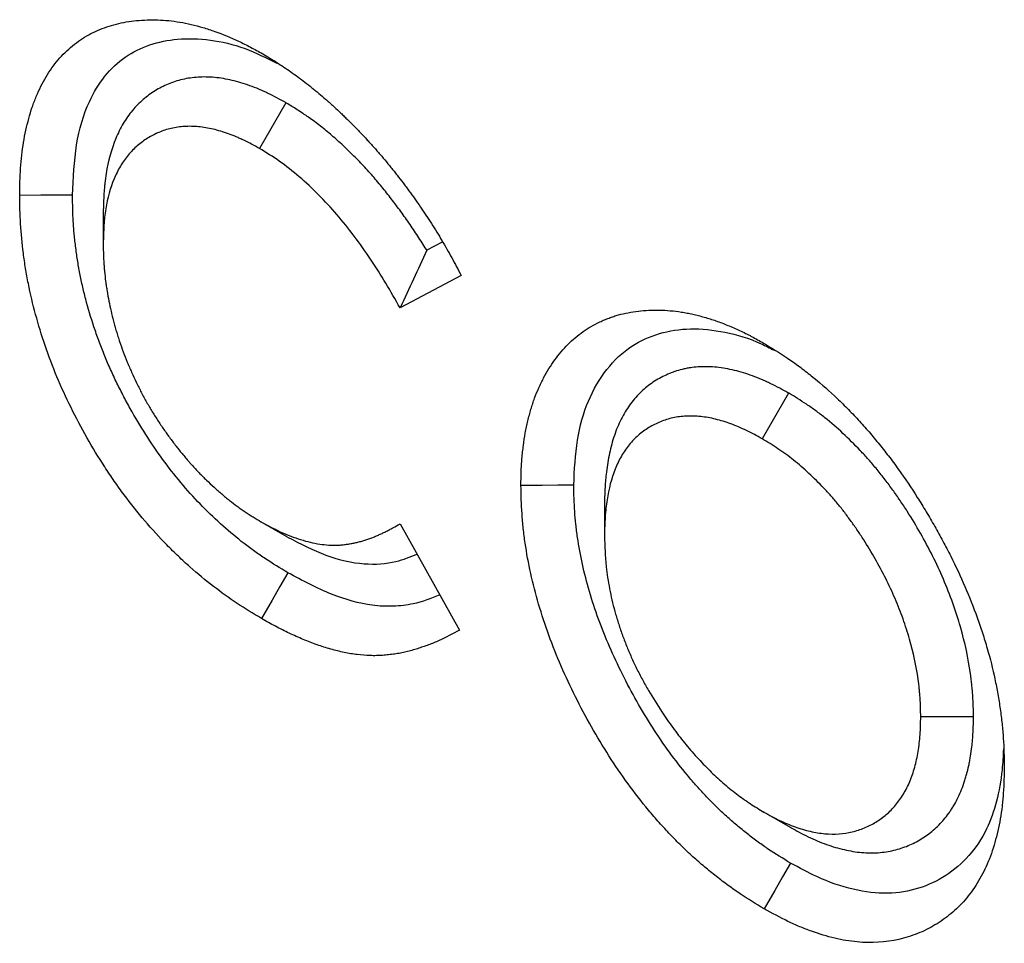
# Model space of a CAD drawing. Units: millimetres. Extents: x 0 to 420, y 0 to 297.
# Drawn here: x 57 to 62, y 100 to 105 of the extents above; entities that cross this region are included whole.
import ezdxf

# ---------------------------------------------------------------- set-up
doc = ezdxf.new("R2010")
doc.units = ezdxf.units.MM

msp = doc.modelspace()

# ---------------------------------------------------------------- linework, layer by layer
at = {"color": 7, "linetype": 'Continuous', "lineweight": 25}
for p, q in [((58.4236, 104.2702), (58.2821, 104.0253)), ((57.4451, 103.6815), (57.4451, 103.5169)), ((59.2609, 103.5231), (59.1789, 103.4799)), ((59.3639, 103.3443), (59.0356, 103.1714)), ((61.1185, 102.7149), (60.977, 102.4699)), ((60.1314, 102.1177), (60.1315, 101.9549)), ((58.4334, 101.9433), (58.2906, 102.0259)), ((59.0356, 102.0148), (59.354, 101.445)), ((62.1094, 100.9807), (61.8265, 100.9807)), ((61.1278, 100.3883), (60.986, 100.4702))]:
    msp.add_line(p, q, dxfattribs=at)
at = {"color": 7, "linetype": 'Continuous', "lineweight": 25, "flags": 128}
for points in [[(57.2802, 103.7747), (57.1953, 103.7745), (57.1105, 103.7743), (56.9974, 103.7741)], [(59.9666, 102.2214), (59.8818, 102.221), (59.7969, 102.2207), (59.6838, 102.2202)], [(58.4351, 101.7519), (58.3924, 101.6786), (58.3496, 101.6053), (58.2926, 101.5076)], [(61.1286, 100.1974), (61.0863, 100.1239), (61.0439, 100.0503), (60.9875, 99.9523)]]:
    msp.add_lwpolyline(points, dxfattribs=at)
at = {"color": 7, "linetype": 'Continuous', "lineweight": 25}
for points, knots in [([(56.9974, 103.7741), (56.9976, 103.7988), (56.9979, 103.8235), (56.9994, 103.8723), (57.0006, 103.8963), (57.0042, 103.9434), (57.0065, 103.9666), (57.0117, 104.0125), (57.0146, 104.0352), (57.0252, 104.1018), (57.0349, 104.1442), (57.0517, 104.2061), (57.0577, 104.2264), (57.0711, 104.266), (57.0784, 104.2854), (57.1019, 104.3415), (57.1196, 104.3764), (57.1587, 104.4417), (57.1801, 104.4721), (57.2154, 104.5136), (57.2278, 104.5268), (57.2534, 104.5519), (57.2667, 104.564), (57.3079, 104.5981), (57.3371, 104.6176), (57.3984, 104.6511), (57.4305, 104.665), (57.4976, 104.6876), (57.5324, 104.6966), (57.6048, 104.7091), (57.6421, 104.7126), (57.7179, 104.7149), (57.7565, 104.7138), (57.8356, 104.7058), (57.876, 104.699), (57.9378, 104.6848), (57.9587, 104.6793), (58.0007, 104.6668), (58.0218, 104.6598), (58.0852, 104.6374), (58.1277, 104.6201), (58.1919, 104.5897), (58.2134, 104.5789), (58.2564, 104.5561), (58.278, 104.5442), (58.2996, 104.5323)], [0, 0, 0, 0, 0.03125, 0.03125, 0.0625, 0.0625, 0.09375, 0.09375, 0.125, 0.125, 0.1875, 0.1875, 0.21875, 0.21875, 0.25, 0.25, 0.3125, 0.3125, 0.375, 0.375, 0.40625, 0.40625, 0.4375, 0.4375, 0.5, 0.5, 0.5625, 0.5625, 0.625, 0.625, 0.6875, 0.6875, 0.75, 0.75, 0.8125, 0.8125, 0.84375, 0.84375, 0.875, 0.875, 0.9375, 0.9375, 0.96875, 0.96875, 1, 1, 1, 1]), ([(57.2802, 103.7747), (57.2845, 103.8667), (57.2931, 104.0504), (57.3559, 104.2647), (57.4499, 104.4172), (57.559, 104.5209), (57.6918, 104.5856), (57.8455, 104.6168), (58.0173, 104.6113), (58.1966, 104.5721), (58.3181, 104.5102), (58.3747, 104.4813)], [0, 0, 0, 0, 0.138776, 0.277015, 0.378878, 0.480689, 0.582348, 0.684092, 0.794119, 0.904062, 1, 1, 1, 1]), ([(58.2996, 104.5323), (58.3248, 104.5172), (58.3501, 104.5022), (58.4005, 104.4702), (58.4257, 104.4532), (58.4634, 104.4267), (58.4759, 104.4177), (58.5009, 104.3993), (58.5134, 104.39), (58.5383, 104.3707), (58.5507, 104.3608), (58.5693, 104.3458), (58.5755, 104.3408), (58.5878, 104.3306), (58.594, 104.3255), (58.6125, 104.31), (58.6248, 104.2996), (58.6431, 104.2837), (58.6493, 104.2783), (58.6614, 104.2675), (58.6675, 104.2621), (58.6857, 104.2455), (58.6978, 104.2343), (58.7158, 104.2172), (58.7218, 104.2115), (58.7338, 104.1999), (58.7398, 104.1941), (58.7577, 104.1767), (58.7696, 104.1649), (58.7874, 104.1471), (58.7933, 104.1411), (58.8051, 104.1291), (58.811, 104.123), (58.8285, 104.1047), (58.8401, 104.0923), (58.8575, 104.0735), (58.8633, 104.0672), (58.8748, 104.0545), (58.8805, 104.0482), (58.8977, 104.029), (58.9091, 104.0162), (58.926, 103.9967), (58.9317, 103.9901), (58.9429, 103.977), (58.9485, 103.9704), (58.9652, 103.9504), (58.9762, 103.937), (58.9927, 103.9166), (58.9981, 103.9098), (59.009, 103.8961), (59.0144, 103.8893), (59.0307, 103.8686), (59.0414, 103.8547), (59.0574, 103.8338), (59.0627, 103.8268), (59.0733, 103.8127), (59.0785, 103.8056), (59.0942, 103.7843), (59.1045, 103.7699), (59.1249, 103.7409), (59.135, 103.7263), (59.165, 103.6823), (59.1846, 103.6526), (59.2231, 103.5926), (59.2419, 103.5623), (59.2693, 103.5163), (59.2783, 103.5009), (59.2961, 103.4699), (59.3048, 103.4543), (59.3306, 103.4074), (59.3473, 103.3758), (59.3639, 103.3443)], [0, 0, 0, 0, 0.0625, 0.0625, 0.125, 0.125, 0.15625, 0.15625, 0.1875, 0.1875, 0.21875, 0.21875, 0.234375, 0.234375, 0.25, 0.25, 0.28125, 0.28125, 0.296875, 0.296875, 0.3125, 0.3125, 0.34375, 0.34375, 0.359375, 0.359375, 0.375, 0.375, 0.40625, 0.40625, 0.421875, 0.421875, 0.4375, 0.4375, 0.46875, 0.46875, 0.484375, 0.484375, 0.5, 0.5, 0.53125, 0.53125, 0.546875, 0.546875, 0.5625, 0.5625, 0.59375, 0.59375, 0.609375, 0.609375, 0.625, 0.625, 0.65625, 0.65625, 0.671875, 0.671875, 0.6875, 0.6875, 0.71875, 0.71875, 0.75, 0.75, 0.8125, 0.8125, 0.875, 0.875, 0.90625, 0.90625, 0.9375, 0.9375, 1, 1, 1, 1]), ([(58.4236, 104.2702), (58.4223, 104.2709), (58.4209, 104.2717), (58.4196, 104.2724), (58.3917, 104.2876), (58.3614, 104.3042), (58.3206, 104.324), (58.3124, 104.3279), (58.296, 104.3353), (58.2879, 104.3389), (58.2634, 104.3492), (58.2472, 104.3555), (58.1989, 104.373), (58.167, 104.3824), (58.1044, 104.3971), (58.0733, 104.4024), (58.0122, 104.4083), (57.9824, 104.4088), (57.9246, 104.4052), (57.8968, 104.4011), (57.8432, 104.3888), (57.8174, 104.3805), (57.7681, 104.3598), (57.7447, 104.3476), (57.7004, 104.32), (57.6791, 104.3044), (57.6489, 104.2784), (57.639, 104.2692), (57.6198, 104.2498), (57.6105, 104.2395), (57.5836, 104.2071), (57.5672, 104.1837), (57.5376, 104.1336), (57.5242, 104.1068), (57.4888, 104.0214), (57.4716, 103.9585), (57.458, 103.8738), (57.4556, 103.8566), (57.4527, 103.8304), (57.4519, 103.8217), (57.4503, 103.804), (57.4496, 103.795), (57.4467, 103.7505), (57.4459, 103.7164), (57.4451, 103.6847), (57.4451, 103.6836), (57.4451, 103.6825), (57.4451, 103.6815)], [-0.00301, -0.00301, -0.00301, -0.00301, 0, 0, 0, 0.0625, 0.0625, 0.078125, 0.078125, 0.09375, 0.09375, 0.125, 0.125, 0.1875, 0.1875, 0.25, 0.25, 0.3125, 0.3125, 0.375, 0.375, 0.4375, 0.4375, 0.5, 0.5, 0.5625, 0.5625, 0.59375, 0.59375, 0.625, 0.625, 0.6875, 0.6875, 0.75, 0.75, 0.875, 0.875, 0.90625, 0.90625, 0.921875, 0.921875, 0.9375, 0.9375, 1, 1, 1, 1.002095, 1.002095, 1.002095, 1.002095]), ([(59.1789, 103.4799), (59.1782, 103.481), (59.1775, 103.4822), (59.1694, 103.4954), (59.1618, 103.5075), (59.139, 103.5436), (59.1234, 103.5676), (59.0915, 103.6151), (59.0752, 103.6386), (59.0422, 103.6847), (59.0255, 103.7074), (58.9917, 103.7519), (58.9748, 103.7737), (58.9397, 103.8175), (58.9217, 103.8393), (58.894, 103.8717), (58.8846, 103.8824), (58.8657, 103.9036), (58.8562, 103.9141), (58.8276, 103.945), (58.8084, 103.965), (58.7696, 104.0038), (58.7502, 104.0226), (58.7107, 104.0594), (58.6907, 104.0772), (58.6504, 104.1118), (58.6299, 104.1286), (58.5885, 104.1611), (58.5674, 104.1768), (58.5408, 104.1954), (58.5354, 104.1991), (58.5249, 104.2063), (58.5197, 104.2098), (58.5042, 104.22), (58.4941, 104.2265), (58.4645, 104.2453), (58.4456, 104.2568), (58.4277, 104.2678), (58.4263, 104.2686), (58.425, 104.2694), (58.4236, 104.2702)], [0.1533266, 0.1533266, 0.1533266, 0.1533266, 0.15625, 0.15625, 0.1875, 0.1875, 0.25, 0.25, 0.3125, 0.3125, 0.375, 0.375, 0.4375, 0.4375, 0.5, 0.5, 0.53125, 0.53125, 0.5625, 0.5625, 0.625, 0.625, 0.6875, 0.6875, 0.75, 0.75, 0.8125, 0.8125, 0.875, 0.875, 0.890625, 0.890625, 0.90625, 0.90625, 0.9375, 0.9375, 1, 1, 1, 1.004668, 1.004668, 1.004668, 1.004668]), ([(58.2821, 104.0253), (58.2542, 104.0405), (58.2264, 104.0556), (58.1917, 104.0725), (58.1847, 104.0757), (58.1709, 104.082), (58.1639, 104.0851), (58.1432, 104.0938), (58.1295, 104.0992), (58.0884, 104.114), (58.0612, 104.1221), (58.0078, 104.1346), (57.9815, 104.1391), (57.93, 104.144), (57.9049, 104.1445), (57.8561, 104.1415), (57.8325, 104.138), (57.7868, 104.1275), (57.7648, 104.1204), (57.7225, 104.1027), (57.7023, 104.0921), (57.6637, 104.068), (57.6452, 104.0545), (57.6191, 104.032), (57.6106, 104.0241), (57.5942, 104.0075), (57.5863, 103.9988), (57.5635, 103.9715), (57.5496, 103.9515), (57.5243, 103.9088), (57.5129, 103.8859), (57.4828, 103.8133), (57.468, 103.7594), (57.4564, 103.6868), (57.4544, 103.672), (57.4519, 103.6495), (57.4511, 103.6419), (57.4498, 103.6266), (57.4492, 103.619), (57.4467, 103.5803), (57.4459, 103.5486), (57.4451, 103.5169)], [0, 0, 0, 0, 0.0625, 0.0625, 0.078125, 0.078125, 0.09375, 0.09375, 0.125, 0.125, 0.1875, 0.1875, 0.25, 0.25, 0.3125, 0.3125, 0.375, 0.375, 0.4375, 0.4375, 0.5, 0.5, 0.5625, 0.5625, 0.59375, 0.59375, 0.625, 0.625, 0.6875, 0.6875, 0.75, 0.75, 0.875, 0.875, 0.90625, 0.90625, 0.921875, 0.921875, 0.9375, 0.9375, 1, 1, 1, 1]), ([(59.0356, 103.1714), (59.0106, 103.2157), (58.9856, 103.2601), (58.9335, 103.3475), (58.9064, 103.3905), (58.8497, 103.4747), (58.8202, 103.5158), (58.76, 103.5953), (58.7292, 103.6339), (58.6658, 103.708), (58.633, 103.7433), (58.5656, 103.8109), (58.5308, 103.8434), (58.4608, 103.9034), (58.4255, 103.9312), (58.3542, 103.9812), (58.3182, 104.0032), (58.2821, 104.0253)], [0, 0, 0, 0, 0.125, 0.125, 0.25, 0.25, 0.375, 0.375, 0.5, 0.5, 0.625, 0.625, 0.75, 0.75, 0.875, 0.875, 1, 1, 1, 1]), ([(58.2926, 101.5076), (58.2494, 101.5338), (58.2062, 101.5601), (58.1204, 101.6166), (58.0778, 101.647), (57.9933, 101.7121), (57.9514, 101.7467), (57.8891, 101.802), (57.8684, 101.8211), (57.8272, 101.8604), (57.8066, 101.8807), (57.7054, 101.9842), (57.629, 102.0736), (57.5393, 102.1941), (57.5217, 102.2186), (57.487, 102.2685), (57.4699, 102.2939), (57.4197, 102.3711), (57.388, 102.4233), (57.3278, 102.5291), (57.2993, 102.5828), (57.2455, 102.6915), (57.2201, 102.7465), (57.1735, 102.8585), (57.1526, 102.9143), (57.1146, 103.0255), (57.0976, 103.0809), (57.0677, 103.1914), (57.0547, 103.2464), (57.0383, 103.3285), (57.0334, 103.3559), (57.0245, 103.4102), (57.0205, 103.4371), (57.0101, 103.5172), (57.005, 103.5697), (56.9992, 103.6728), (56.9983, 103.7235), (56.9974, 103.7741)], [0, 0, 0, 0, 0.0625, 0.0625, 0.125, 0.125, 0.1875, 0.1875, 0.21875, 0.21875, 0.25, 0.25, 0.375, 0.375, 0.40625, 0.40625, 0.4375, 0.4375, 0.5, 0.5, 0.5625, 0.5625, 0.625, 0.625, 0.6875, 0.6875, 0.75, 0.75, 0.8125, 0.8125, 0.84375, 0.84375, 0.875, 0.875, 0.9375, 0.9375, 1, 1, 1, 1]), ([(58.4351, 101.7519), (58.3929, 101.7776), (58.3527, 101.802), (58.305, 101.8335), (58.2954, 101.8399), (58.2762, 101.8531), (58.2666, 101.8599), (58.2378, 101.8804), (58.2186, 101.8947), (58.1613, 101.9388), (58.1236, 101.9701), (58.0496, 102.0359), (58.0133, 102.0706), (57.942, 102.1436), (57.9072, 102.1817), (57.8398, 102.2608), (57.807, 102.302), (57.7122, 102.4296), (57.6532, 102.5207), (57.5862, 102.6388), (57.5731, 102.6626), (57.5476, 102.7107), (57.5352, 102.7349), (57.5111, 102.7836), (57.4996, 102.8079), (57.483, 102.8441), (57.4776, 102.8562), (57.4671, 102.8803), (57.462, 102.8923), (57.447, 102.9284), (57.4374, 102.9527), (57.4189, 103.0019), (57.41, 103.0267), (57.3846, 103.1013), (57.3694, 103.1508), (57.3495, 103.2247), (57.3433, 103.2492), (57.3318, 103.2981), (57.3265, 103.3225), (57.3169, 103.371), (57.3125, 103.3953), (57.3046, 103.4438), (57.3011, 103.4681), (57.2948, 103.5163), (57.2921, 103.5401), (57.2887, 103.5753), (57.2877, 103.587), (57.286, 103.6101), (57.2852, 103.6216), (57.282, 103.6784), (57.2811, 103.7254), (57.2802, 103.7747)], [0.0011921, 0.0011921, 0.0011921, 0.0011921, 0.0625, 0.0625, 0.078125, 0.078125, 0.09375, 0.09375, 0.125, 0.125, 0.1875, 0.1875, 0.25, 0.25, 0.3125, 0.3125, 0.375, 0.375, 0.5, 0.5, 0.53125, 0.53125, 0.5625, 0.5625, 0.59375, 0.59375, 0.609375, 0.609375, 0.625, 0.625, 0.65625, 0.65625, 0.6875, 0.6875, 0.75, 0.75, 0.78125, 0.78125, 0.8125, 0.8125, 0.84375, 0.84375, 0.875, 0.875, 0.90625, 0.90625, 0.921875, 0.921875, 0.9375, 0.9375, 0.9988363, 0.9988363, 0.9988363, 0.9988363]), ([(57.4451, 103.5169), (57.4453, 103.5004), (57.4454, 103.484), (57.446, 103.4591), (57.4463, 103.4508), (57.447, 103.4341), (57.4475, 103.4256), (57.4485, 103.4087), (57.4491, 103.4002), (57.4505, 103.3832), (57.4512, 103.3746), (57.4537, 103.3488), (57.4557, 103.3315), (57.4591, 103.3053), (57.4603, 103.2966), (57.4629, 103.279), (57.4643, 103.2702), (57.4687, 103.2437), (57.4719, 103.2259), (57.479, 103.1901), (57.4828, 103.1722), (57.4909, 103.1362), (57.4953, 103.1181), (57.5024, 103.0909), (57.5048, 103.0818), (57.51, 103.0636), (57.5127, 103.0545), (57.5182, 103.0363), (57.5211, 103.0271), (57.5269, 103.0089), (57.5299, 102.9997), (57.539, 102.9723), (57.5454, 102.954), (57.559, 102.9175), (57.5663, 102.8993), (57.5776, 102.872), (57.5814, 102.8629), (57.5892, 102.8448), (57.5932, 102.8357), (57.6052, 102.8086), (57.6136, 102.7905), (57.6308, 102.7547), (57.6398, 102.7368), (57.6582, 102.7013), (57.6678, 102.6837), (57.6826, 102.6576), (57.6876, 102.649), (57.6978, 102.6317), (57.7029, 102.6232), (57.7134, 102.6061), (57.7187, 102.5976), (57.7294, 102.5807), (57.7348, 102.5723), (57.7457, 102.5556), (57.7512, 102.5473), (57.7624, 102.5308), (57.768, 102.5226), (57.7851, 102.4982), (57.7967, 102.4822), (57.8203, 102.4505), (57.8323, 102.4348), (57.8505, 102.4117), (57.8567, 102.4041), (57.869, 102.389), (57.8753, 102.3816), (57.8878, 102.3668), (57.8941, 102.3594), (57.9037, 102.3485), (57.9068, 102.3449), (57.9132, 102.3377), (57.9164, 102.3341), (57.926, 102.3233), (57.9325, 102.3162), (57.9454, 102.3022), (57.952, 102.2952), (57.9717, 102.2747), (57.985, 102.2614), (58.0118, 102.2355), (58.0253, 102.2229), (58.0458, 102.2045), (58.0526, 102.1984), (58.0663, 102.1864), (58.0732, 102.1804), (58.0869, 102.1686), (58.0938, 102.1628), (58.1042, 102.1543), (58.1077, 102.1515), (58.1146, 102.1459), (58.1181, 102.1431), (58.1355, 102.1294), (58.1495, 102.1189), (58.1706, 102.1036), (58.1776, 102.0986), (58.1917, 102.0886), (58.1987, 102.0837), (58.2128, 102.074), (58.2199, 102.0693), (58.2305, 102.0624), (58.234, 102.0601), (58.2411, 102.0556), (58.2446, 102.0534), (58.2623, 102.0425), (58.2764, 102.0342), (58.2906, 102.0259)], [0, 0, 0, 0, 0.03125, 0.03125, 0.046875, 0.046875, 0.0625, 0.0625, 0.078125, 0.078125, 0.09375, 0.09375, 0.125, 0.125, 0.140625, 0.140625, 0.15625, 0.15625, 0.1875, 0.1875, 0.21875, 0.21875, 0.25, 0.25, 0.265625, 0.265625, 0.28125, 0.28125, 0.296875, 0.296875, 0.3125, 0.3125, 0.34375, 0.34375, 0.375, 0.375, 0.390625, 0.390625, 0.40625, 0.40625, 0.4375, 0.4375, 0.46875, 0.46875, 0.5, 0.5, 0.515625, 0.515625, 0.53125, 0.53125, 0.546875, 0.546875, 0.5625, 0.5625, 0.578125, 0.578125, 0.59375, 0.59375, 0.625, 0.625, 0.65625, 0.65625, 0.671875, 0.671875, 0.6875, 0.6875, 0.703125, 0.703125, 0.7109375, 0.7109375, 0.71875, 0.71875, 0.734375, 0.734375, 0.75, 0.75, 0.78125, 0.78125, 0.8125, 0.8125, 0.828125, 0.828125, 0.84375, 0.84375, 0.859375, 0.859375, 0.8671875, 0.8671875, 0.875, 0.875, 0.90625, 0.90625, 0.921875, 0.921875, 0.9375, 0.9375, 0.953125, 0.953125, 0.9609375, 0.9609375, 0.96875, 0.96875, 1, 1, 1, 1]), ([(59.6838, 102.2202), (59.684, 102.2447), (59.6843, 102.2693), (59.6853, 102.2996), (59.6855, 102.3056), (59.6861, 102.3176), (59.6864, 102.3236), (59.6875, 102.3414), (59.6883, 102.3532), (59.6904, 102.3766), (59.6916, 102.3882), (59.6941, 102.4113), (59.6955, 102.4227), (59.6999, 102.4569), (59.7033, 102.4793), (59.7092, 102.5123), (59.7114, 102.5231), (59.7159, 102.5446), (59.7183, 102.5553), (59.7233, 102.5764), (59.726, 102.5868), (59.7314, 102.6076), (59.7343, 102.6178), (59.7402, 102.6381), (59.7433, 102.6482), (59.7498, 102.6679), (59.7532, 102.6777), (59.7639, 102.7064), (59.7717, 102.725), (59.7838, 102.7522), (59.788, 102.7612), (59.7965, 102.7789), (59.8009, 102.7876), (59.8144, 102.8134), (59.8239, 102.8301), (59.8439, 102.8622), (59.8544, 102.8777), (59.8762, 102.9075), (59.8876, 102.9219), (59.9111, 102.9496), (59.9232, 102.9629), (59.9484, 102.9883), (59.9615, 103.0003), (59.9885, 103.0231), (60.0024, 103.0338), (60.031, 103.0541), (60.0457, 103.0635), (60.0759, 103.081), (60.0914, 103.0891), (60.1152, 103.1002), (60.1232, 103.1038), (60.1393, 103.1107), (60.1475, 103.1139), (60.164, 103.1201), (60.1723, 103.1231), (60.1891, 103.1286), (60.1976, 103.1311), (60.2235, 103.1382), (60.241, 103.1422), (60.2766, 103.149), (60.2947, 103.1518), (60.3312, 103.1563), (60.3497, 103.158), (60.3779, 103.1595), (60.3874, 103.1598), (60.4064, 103.16), (60.416, 103.16), (60.4449, 103.1592), (60.4645, 103.1579), (60.5039, 103.1543), (60.5238, 103.152), (60.5539, 103.1474), (60.564, 103.1457), (60.5842, 103.1418), (60.5944, 103.1397), (60.6149, 103.1351), (60.6252, 103.1326), (60.6458, 103.1273), (60.6561, 103.1245), (60.6872, 103.1157), (60.708, 103.1093), (60.75, 103.0946), (60.7711, 103.0865), (60.8028, 103.0734), (60.8134, 103.069), (60.8346, 103.0598), (60.8453, 103.055), (60.8665, 103.0452), (60.8772, 103.0401), (60.8932, 103.0322), (60.8985, 103.0295), (60.9092, 103.024), (60.9145, 103.0212), (60.9412, 103.007), (60.9626, 102.995), (60.984, 102.983)], [0, 0, 0, 0, 0.03125, 0.03125, 0.039062, 0.039062, 0.046875, 0.046875, 0.0625, 0.0625, 0.078125, 0.078125, 0.09375, 0.09375, 0.125, 0.125, 0.140625, 0.140625, 0.15625, 0.15625, 0.171875, 0.171875, 0.1875, 0.1875, 0.203125, 0.203125, 0.21875, 0.21875, 0.25, 0.25, 0.265625, 0.265625, 0.28125, 0.28125, 0.3125, 0.3125, 0.34375, 0.34375, 0.375, 0.375, 0.40625, 0.40625, 0.4375, 0.4375, 0.46875, 0.46875, 0.5, 0.5, 0.53125, 0.53125, 0.546875, 0.546875, 0.5625, 0.5625, 0.578125, 0.578125, 0.59375, 0.59375, 0.625, 0.625, 0.65625, 0.65625, 0.6875, 0.6875, 0.703125, 0.703125, 0.71875, 0.71875, 0.75, 0.75, 0.78125, 0.78125, 0.796875, 0.796875, 0.8125, 0.8125, 0.828125, 0.828125, 0.84375, 0.84375, 0.875, 0.875, 0.90625, 0.90625, 0.921875, 0.921875, 0.9375, 0.9375, 0.953125, 0.953125, 0.960938, 0.960938, 0.96875, 0.96875, 1, 1, 1, 1]), ([(59.9666, 102.2214), (59.9706, 102.3037), (59.9785, 102.4681), (60.039, 102.6794), (60.139, 102.8489), (60.2684, 102.971), (60.4226, 103.0399), (60.5908, 103.0664), (60.7753, 103.0471), (60.928, 103.0028), (61.0174, 102.9561), (61.0404, 102.944)], [0, 0, 0, 0, 0.126066, 0.251825, 0.378165, 0.504411, 0.617931, 0.731521, 0.845945, 0.960374, 1, 1, 1, 1]), ([(60.984, 102.983), (61.0267, 102.957), (61.0695, 102.9311), (61.1334, 102.8879), (61.1546, 102.8728), (61.1969, 102.8414), (61.218, 102.825), (61.281, 102.7744), (61.3225, 102.7384), (61.3838, 102.6814), (61.4041, 102.6618), (61.4443, 102.6217), (61.4642, 102.6011), (61.5034, 102.5589), (61.5228, 102.5372), (61.5611, 102.4931), (61.58, 102.4706), (61.6172, 102.4249), (61.6356, 102.4016), (61.6717, 102.3544), (61.6895, 102.3304), (61.7418, 102.2574), (61.7755, 102.2074), (61.8241, 102.131), (61.8399, 102.1053), (61.8711, 102.0535), (61.8863, 102.0274), (61.9163, 101.9748), (61.931, 101.9484), (61.9595, 101.8952), (61.9735, 101.8684), (62.0139, 101.7876), (62.0392, 101.7331), (62.0864, 101.6235), (62.1083, 101.5684), (62.1384, 101.4856), (62.1479, 101.458), (62.166, 101.4028), (62.1746, 101.3752), (62.1984, 101.2927), (62.2121, 101.2379), (62.2293, 101.1566), (62.2346, 101.1297), (62.244, 101.076), (62.2483, 101.0494), (62.2559, 100.9964), (62.2593, 100.97), (62.2635, 100.9309), (62.2647, 100.9179), (62.267, 100.892), (62.268, 100.8792), (62.2721, 100.8153), (62.2732, 100.7653), (62.2742, 100.7153)], [0, 0, 0, 0, 0.0625, 0.0625, 0.09375, 0.09375, 0.125, 0.125, 0.1875, 0.1875, 0.21875, 0.21875, 0.25, 0.25, 0.28125, 0.28125, 0.3125, 0.3125, 0.34375, 0.34375, 0.375, 0.375, 0.4375, 0.4375, 0.46875, 0.46875, 0.5, 0.5, 0.53125, 0.53125, 0.5625, 0.5625, 0.625, 0.625, 0.6875, 0.6875, 0.71875, 0.71875, 0.75, 0.75, 0.8125, 0.8125, 0.84375, 0.84375, 0.875, 0.875, 0.90625, 0.90625, 0.921875, 0.921875, 0.9375, 0.9375, 1, 1, 1, 1]), ([(61.1185, 102.7149), (61.1172, 102.7156), (61.1159, 102.7163), (61.1146, 102.717), (61.0864, 102.7324), (61.0556, 102.7493), (61.0143, 102.7693), (61.0059, 102.7732), (60.9894, 102.7807), (60.9812, 102.7843), (60.9567, 102.7947), (60.9405, 102.8011), (60.9085, 102.8128), (60.8925, 102.8183), (60.8603, 102.8282), (60.8442, 102.8327), (60.7958, 102.8445), (60.7642, 102.8498), (60.7029, 102.856), (60.673, 102.8568), (60.6293, 102.8548), (60.6148, 102.8536), (60.5933, 102.8508), (60.5862, 102.8498), (60.5721, 102.8473), (60.565, 102.8459), (60.5442, 102.8412), (60.5308, 102.8375), (60.5114, 102.8312), (60.505, 102.829), (60.4925, 102.8245), (60.4863, 102.8221), (60.4679, 102.8146), (60.4558, 102.8092), (60.4318, 102.7972), (60.42, 102.7907), (60.3969, 102.7766), (60.3857, 102.769), (60.3641, 102.753), (60.3536, 102.7445), (60.3332, 102.7267), (60.3232, 102.7172), (60.3039, 102.6972), (60.2945, 102.6866), (60.2765, 102.6644), (60.268, 102.6529), (60.2518, 102.6291), (60.2441, 102.6169), (60.2294, 102.5915), (60.2223, 102.5782), (60.2088, 102.5507), (60.2025, 102.5362), (60.1849, 102.4918), (60.1751, 102.4609), (60.1628, 102.4131), (60.1591, 102.3969), (60.1525, 102.3642), (60.1495, 102.3477), (60.1442, 102.314), (60.1419, 102.2968), (60.139, 102.2704), (60.1381, 102.2615), (60.1365, 102.2435), (60.1358, 102.2343), (60.1329, 102.1891), (60.1322, 102.1543), (60.1315, 102.1221), (60.1315, 102.1207), (60.1315, 102.1192), (60.1314, 102.1177)], [-0.002858, -0.002858, -0.002858, -0.002858, 0, 0, 0, 0.0625, 0.0625, 0.078125, 0.078125, 0.09375, 0.09375, 0.125, 0.125, 0.15625, 0.15625, 0.1875, 0.1875, 0.25, 0.25, 0.3125, 0.3125, 0.34375, 0.34375, 0.359375, 0.359375, 0.375, 0.375, 0.40625, 0.40625, 0.421875, 0.421875, 0.4375, 0.4375, 0.46875, 0.46875, 0.5, 0.5, 0.53125, 0.53125, 0.5625, 0.5625, 0.59375, 0.59375, 0.625, 0.625, 0.65625, 0.65625, 0.6875, 0.6875, 0.71875, 0.71875, 0.75, 0.75, 0.8125, 0.8125, 0.84375, 0.84375, 0.875, 0.875, 0.90625, 0.90625, 0.921875, 0.921875, 0.9375, 0.9375, 1, 1, 1, 1.002838, 1.002838, 1.002838, 1.002838]), ([(62.1094, 100.9807), (62.1093, 100.9822), (62.1093, 100.9836), (62.1093, 100.985), (62.1085, 101.018), (62.1078, 101.0536), (62.1047, 101.1026), (62.1039, 101.1125), (62.1023, 101.1325), (62.1013, 101.1425), (62.0982, 101.1726), (62.0957, 101.1927), (62.0812, 101.2942), (62.0634, 101.3776), (62.0273, 101.5045), (62.0137, 101.5472), (61.983, 101.6332), (61.966, 101.676), (61.9294, 101.7608), (61.9099, 101.8025), (61.8688, 101.8843), (61.8472, 101.9245), (61.8025, 102.0033), (61.779, 102.0427), (61.7414, 102.1014), (61.7286, 102.1208), (61.7028, 102.1588), (61.6897, 102.1774), (61.6699, 102.2049), (61.6632, 102.2139), (61.6497, 102.2322), (61.6428, 102.2414), (61.6219, 102.2688), (61.6074, 102.2871), (61.585, 102.3144), (61.5774, 102.3235), (61.5623, 102.3411), (61.5547, 102.3498), (61.532, 102.3754), (61.5169, 102.3919), (61.4715, 102.4396), (61.4407, 102.4702), (61.378, 102.5284), (61.3457, 102.5564), (61.2963, 102.5957), (61.2798, 102.6083), (61.2468, 102.6324), (61.2303, 102.6439), (61.181, 102.6768), (61.1505, 102.6954), (61.1224, 102.7125), (61.1211, 102.7133), (61.1198, 102.7141), (61.1185, 102.7149)], [-0.002729, -0.002729, -0.002729, -0.002729, 0, 0, 0, 0.0625, 0.0625, 0.078125, 0.078125, 0.09375, 0.09375, 0.125, 0.125, 0.25, 0.25, 0.3125, 0.3125, 0.375, 0.375, 0.4375, 0.4375, 0.5, 0.5, 0.5625, 0.5625, 0.59375, 0.59375, 0.625, 0.625, 0.640625, 0.640625, 0.65625, 0.65625, 0.6875, 0.6875, 0.703125, 0.703125, 0.71875, 0.71875, 0.75, 0.75, 0.8125, 0.8125, 0.875, 0.875, 0.90625, 0.90625, 0.9375, 0.9375, 1, 1, 1, 1.002868, 1.002868, 1.002868, 1.002868]), ([(60.977, 102.4699), (60.9487, 102.4854), (60.9203, 102.5009), (60.8642, 102.528), (60.8365, 102.5397), (60.7814, 102.5599), (60.7541, 102.5685), (60.7001, 102.5817), (60.6734, 102.5864), (60.6206, 102.5918), (60.5949, 102.5925), (60.5453, 102.5903), (60.5213, 102.5873), (60.4752, 102.577), (60.453, 102.5698), (60.4208, 102.5568), (60.4102, 102.5521), (60.3894, 102.5418), (60.3791, 102.5362), (60.3494, 102.518), (60.3308, 102.5042), (60.2956, 102.4736), (60.2792, 102.4568), (60.2488, 102.4194), (60.2349, 102.399), (60.2093, 102.355), (60.1978, 102.3316), (60.1682, 102.2572), (60.1545, 102.2021), (60.1405, 102.1134), (60.137, 102.0827), (60.1329, 102.0197), (60.1322, 101.9873), (60.1315, 101.9549)], [0, 0, 0, 0, 0.0625, 0.0625, 0.125, 0.125, 0.1875, 0.1875, 0.25, 0.25, 0.3125, 0.3125, 0.375, 0.375, 0.4375, 0.4375, 0.46875, 0.46875, 0.5, 0.5, 0.5625, 0.5625, 0.625, 0.625, 0.6875, 0.6875, 0.75, 0.75, 0.875, 0.875, 0.9375, 0.9375, 1, 1, 1, 1]), ([(61.8265, 100.9807), (61.8257, 101.0136), (61.825, 101.0465), (61.8223, 101.0885), (61.8217, 101.097), (61.8203, 101.114), (61.8195, 101.1225), (61.8168, 101.1482), (61.8146, 101.1656), (61.8022, 101.2527), (61.7869, 101.3244), (61.756, 101.433), (61.7444, 101.4693), (61.7184, 101.542), (61.7041, 101.5783), (61.673, 101.6504), (61.6562, 101.6863), (61.6206, 101.7571), (61.6018, 101.7922), (61.5625, 101.8615), (61.542, 101.8956), (61.5099, 101.9458), (61.499, 101.9624), (61.4767, 101.9951), (61.4654, 102.0112), (61.4481, 102.0352), (61.4423, 102.0432), (61.4306, 102.0589), (61.4247, 102.0668), (61.4069, 102.0901), (61.3948, 102.1054), (61.3763, 102.1279), (61.3701, 102.1353), (61.3576, 102.1499), (61.3513, 102.1572), (61.3322, 102.1787), (61.3193, 102.1927), (61.2803, 102.2338), (61.2538, 102.2601), (61.1999, 102.31), (61.1726, 102.3337), (61.1311, 102.3667), (61.1172, 102.3774), (61.0893, 102.3977), (61.0753, 102.4075), (61.0333, 102.4356), (61.0051, 102.4528), (60.977, 102.4699)], [0, 0, 0, 0, 0.0625, 0.0625, 0.078125, 0.078125, 0.09375, 0.09375, 0.125, 0.125, 0.25, 0.25, 0.3125, 0.3125, 0.375, 0.375, 0.4375, 0.4375, 0.5, 0.5, 0.5625, 0.5625, 0.59375, 0.59375, 0.625, 0.625, 0.640625, 0.640625, 0.65625, 0.65625, 0.6875, 0.6875, 0.703125, 0.703125, 0.71875, 0.71875, 0.75, 0.75, 0.8125, 0.8125, 0.875, 0.875, 0.90625, 0.90625, 0.9375, 0.9375, 1, 1, 1, 1]), ([(60.9875, 99.9523), (60.9445, 99.9782), (60.9016, 100.0041), (60.8481, 100.0398), (60.8374, 100.0471), (60.8161, 100.0621), (60.8054, 100.0697), (60.7735, 100.093), (60.7523, 100.1092), (60.7205, 100.1342), (60.71, 100.1426), (60.6889, 100.1597), (60.6784, 100.1683), (60.647, 100.1947), (60.6262, 100.2128), (60.5952, 100.2408), (60.5849, 100.2503), (60.5645, 100.2696), (60.5543, 100.2794), (60.5239, 100.3093), (60.5038, 100.3297), (60.4641, 100.3715), (60.4444, 100.3928), (60.4055, 100.4363), (60.3863, 100.4585), (60.3296, 100.5265), (60.2929, 100.5736), (60.2222, 100.6708), (60.1882, 100.7208), (60.1229, 100.8229), (60.0915, 100.875), (60.0316, 100.9807), (60.0031, 101.0343), (59.949, 101.1426), (59.9233, 101.1972), (59.8756, 101.3072), (59.8534, 101.3626), (59.8131, 101.4735), (59.7949, 101.529), (59.7625, 101.6395), (59.7482, 101.6946), (59.724, 101.8038), (59.7142, 101.8578), (59.7025, 101.9377), (59.6991, 101.9642), (59.6935, 102.0166), (59.6912, 102.0426), (59.6861, 102.1197), (59.6849, 102.1699), (59.6838, 102.2202)], [0, 0, 0, 0, 0.0625, 0.0625, 0.078125, 0.078125, 0.09375, 0.09375, 0.125, 0.125, 0.140625, 0.140625, 0.15625, 0.15625, 0.1875, 0.1875, 0.203125, 0.203125, 0.21875, 0.21875, 0.25, 0.25, 0.28125, 0.28125, 0.3125, 0.3125, 0.375, 0.375, 0.4375, 0.4375, 0.5, 0.5, 0.5625, 0.5625, 0.625, 0.625, 0.6875, 0.6875, 0.75, 0.75, 0.8125, 0.8125, 0.875, 0.875, 0.90625, 0.90625, 0.9375, 0.9375, 1, 1, 1, 1]), ([(61.1286, 100.1974), (61.087, 100.2226), (61.0478, 100.2464), (61.0018, 100.277), (60.9925, 100.2834), (60.9738, 100.2965), (60.9644, 100.3032), (60.936, 100.324), (60.917, 100.3385), (60.8882, 100.3612), (60.8785, 100.3689), (60.8595, 100.3843), (60.85, 100.3921), (60.822, 100.4157), (60.8036, 100.4316), (60.7767, 100.456), (60.7678, 100.4642), (60.75, 100.481), (60.7411, 100.4895), (60.7145, 100.5157), (60.6967, 100.5337), (60.6613, 100.5709), (60.6437, 100.59), (60.6093, 100.6286), (60.5924, 100.6481), (60.5426, 100.7078), (60.5104, 100.7491), (60.4482, 100.8346), (60.418, 100.879), (60.3595, 100.9705), (60.3313, 101.0173), (60.2775, 101.1123), (60.2518, 101.1606), (60.2028, 101.2586), (60.1797, 101.3078), (60.1371, 101.406), (60.1174, 101.4551), (60.0817, 101.5533), (60.0656, 101.6026), (60.0366, 101.7013), (60.0239, 101.7503), (60.0026, 101.8467), (59.9938, 101.8946), (59.9834, 101.9657), (59.9804, 101.9892), (59.9754, 102.0358), (59.9734, 102.0587), (59.969, 102.126), (59.9678, 102.1724), (59.9666, 102.2214)], [0.0016854, 0.0016854, 0.0016854, 0.0016854, 0.0625, 0.0625, 0.078125, 0.078125, 0.09375, 0.09375, 0.125, 0.125, 0.140625, 0.140625, 0.15625, 0.15625, 0.1875, 0.1875, 0.203125, 0.203125, 0.21875, 0.21875, 0.25, 0.25, 0.28125, 0.28125, 0.3125, 0.3125, 0.375, 0.375, 0.4375, 0.4375, 0.5, 0.5, 0.5625, 0.5625, 0.625, 0.625, 0.6875, 0.6875, 0.75, 0.75, 0.8125, 0.8125, 0.875, 0.875, 0.90625, 0.90625, 0.9375, 0.9375, 0.9986083, 0.9986083, 0.9986083, 0.9986083]), ([(58.2906, 102.0259), (58.3084, 102.0162), (58.3262, 102.0065), (58.3529, 101.9925), (58.3618, 101.988), (58.3796, 101.9792), (58.3884, 101.9749), (58.415, 101.9627), (58.4327, 101.9552), (58.4678, 101.9417), (58.4853, 101.9356), (58.5201, 101.9248), (58.5373, 101.9201), (58.5715, 101.9121), (58.5884, 101.9088), (58.6218, 101.9038), (58.6383, 101.902), (58.6628, 101.9005), (58.6709, 101.9001), (58.6869, 101.8999), (58.6948, 101.8999), (58.7066, 101.9004), (58.7105, 101.9007), (58.7182, 101.9012), (58.7221, 101.9016), (58.7336, 101.9028), (58.7412, 101.9037), (58.7526, 101.9054), (58.7563, 101.9059), (58.7638, 101.9071), (58.7676, 101.9077), (58.7788, 101.9097), (58.7862, 101.9111), (58.8009, 101.9143), (58.8081, 101.916), (58.8226, 101.9198), (58.8297, 101.9218), (58.8439, 101.926), (58.851, 101.9282), (58.865, 101.9328), (58.872, 101.9352), (58.8857, 101.9403), (58.8926, 101.943), (58.9061, 101.9485), (58.9128, 101.9514), (58.9261, 101.9574), (58.9327, 101.9604), (58.946, 101.9666), (58.9525, 101.9698), (58.9656, 101.9762), (58.9721, 101.9795), (58.985, 101.9862), (58.9914, 101.9896), (59.0105, 102.0002), (59.0231, 102.0075), (59.0356, 102.0148)], [0, 0, 0, 0, 0.0625, 0.0625, 0.09375, 0.09375, 0.125, 0.125, 0.1875, 0.1875, 0.25, 0.25, 0.3125, 0.3125, 0.375, 0.375, 0.4375, 0.4375, 0.46875, 0.46875, 0.5, 0.5, 0.515625, 0.515625, 0.53125, 0.53125, 0.5625, 0.5625, 0.578125, 0.578125, 0.59375, 0.59375, 0.625, 0.625, 0.65625, 0.65625, 0.6875, 0.6875, 0.71875, 0.71875, 0.75, 0.75, 0.78125, 0.78125, 0.8125, 0.8125, 0.84375, 0.84375, 0.875, 0.875, 0.90625, 0.90625, 0.9375, 0.9375, 1, 1, 1, 1]), ([(60.1315, 101.9549), (60.1324, 101.9177), (60.1334, 101.8806), (60.1365, 101.8331), (60.1372, 101.8236), (60.1389, 101.8044), (60.1398, 101.7948), (60.143, 101.7658), (60.1455, 101.7462), (60.1543, 101.6871), (60.1619, 101.6471), (60.1761, 101.5865), (60.1813, 101.5662), (60.1927, 101.5254), (60.1988, 101.505), (60.2118, 101.464), (60.2187, 101.4436), (60.2334, 101.4026), (60.2411, 101.3822), (60.2575, 101.3413), (60.2661, 101.321), (60.2842, 101.2805), (60.2937, 101.2603), (60.3134, 101.2202), (60.3237, 101.2003), (60.3449, 101.1608), (60.3558, 101.1412), (60.3899, 101.0833), (60.4141, 101.0456), (60.4383, 101.0079)], [0, 0, 0, 0, 0.125, 0.125, 0.15625, 0.15625, 0.1875, 0.1875, 0.25, 0.25, 0.375, 0.375, 0.4375, 0.4375, 0.5, 0.5, 0.5625, 0.5625, 0.625, 0.625, 0.6875, 0.6875, 0.75, 0.75, 0.8125, 0.8125, 0.875, 0.875, 1, 1, 1, 1]), ([(58.4334, 101.9433), (58.5022, 101.9077), (58.6423, 101.835), (58.8404, 101.7923), (59.0029, 101.803), (59.0899, 101.8374), (59.1266, 101.852)], [0, 0, 0, 0, 0.271191, 0.551814, 0.810513, 1, 1, 1, 1]), ([(59.2488, 101.6334), (59.2022, 101.6152), (59.124, 101.5846), (59.0008, 101.5704), (58.8572, 101.5767), (58.6669, 101.629), (58.5133, 101.7105), (58.4351, 101.7519)], [0, 0, 0, 0, 0.204318, 0.343619, 0.48279, 0.73671, 1, 1, 1, 1]), ([(59.354, 101.445), (59.318, 101.4257), (59.282, 101.4064), (59.2354, 101.3852), (59.226, 101.3812), (59.207, 101.3734), (59.1974, 101.3696), (59.1781, 101.3624), (59.1684, 101.359), (59.1489, 101.3522), (59.139, 101.349), (59.1193, 101.3427), (59.1094, 101.3397), (59.0893, 101.334), (59.0792, 101.3314), (59.0588, 101.3265), (59.0485, 101.3243), (59.0277, 101.3203), (59.0172, 101.3185), (58.996, 101.3154), (58.9853, 101.3141), (58.9638, 101.3118), (58.953, 101.3108), (58.9312, 101.3093), (58.9202, 101.3088), (58.898, 101.3083), (58.8868, 101.3083), (58.8529, 101.3093), (58.83, 101.3111), (58.7834, 101.3169), (58.7599, 101.3208), (58.7122, 101.3307), (58.6882, 101.3366), (58.6519, 101.3469), (58.6397, 101.3506), (58.6153, 101.3585), (58.6031, 101.3626), (58.5785, 101.3713), (58.5662, 101.3758), (58.5416, 101.3852), (58.5292, 101.3902), (58.5045, 101.4005), (58.4921, 101.4058), (58.4672, 101.417), (58.4548, 101.4227), (58.4175, 101.4404), (58.3925, 101.4528), (58.3426, 101.4793), (58.3176, 101.4935), (58.2926, 101.5076)], [0, 0, 0, 0, 0.125, 0.125, 0.15625, 0.15625, 0.1875, 0.1875, 0.21875, 0.21875, 0.25, 0.25, 0.28125, 0.28125, 0.3125, 0.3125, 0.34375, 0.34375, 0.375, 0.375, 0.40625, 0.40625, 0.4375, 0.4375, 0.46875, 0.46875, 0.5, 0.5, 0.5625, 0.5625, 0.625, 0.625, 0.6875, 0.6875, 0.71875, 0.71875, 0.75, 0.75, 0.78125, 0.78125, 0.8125, 0.8125, 0.84375, 0.84375, 0.875, 0.875, 0.9375, 0.9375, 1, 1, 1, 1]), ([(60.4383, 101.0079), (60.4579, 100.9793), (60.4775, 100.9507), (60.508, 100.9089), (60.5183, 100.8951), (60.5393, 100.868), (60.5499, 100.8546), (60.5821, 100.815), (60.6041, 100.7893), (60.649, 100.7398), (60.672, 100.716), (60.7185, 100.6704), (60.7422, 100.6485), (60.79, 100.607), (60.8142, 100.5873), (60.8508, 100.5594), (60.863, 100.5503), (60.8814, 100.5372), (60.8875, 100.5328), (60.8998, 100.5244), (60.9059, 100.5203), (60.9366, 100.5), (60.9613, 100.4851), (60.986, 100.4702)], [0, 0, 0, 0, 0.125, 0.125, 0.1875, 0.1875, 0.25, 0.25, 0.375, 0.375, 0.5, 0.5, 0.625, 0.625, 0.75, 0.75, 0.8125, 0.8125, 0.84375, 0.84375, 0.875, 0.875, 1, 1, 1, 1]), ([(60.986, 100.4702), (61.0141, 100.4549), (61.0422, 100.4396), (61.0978, 100.4128), (61.1253, 100.4013), (61.1799, 100.3819), (61.2069, 100.374), (61.247, 100.3647), (61.2603, 100.3621), (61.2868, 100.3577), (61.3, 100.356), (61.365, 100.3501), (61.4134, 100.3538), (61.4815, 100.3701), (61.5034, 100.3773), (61.5459, 100.3948), (61.5666, 100.4052), (61.6057, 100.4291), (61.6242, 100.4425), (61.6591, 100.4727), (61.6754, 100.4893), (61.6985, 100.5164), (61.7059, 100.5258), (61.7202, 100.5455), (61.7271, 100.5558), (61.7465, 100.588), (61.7578, 100.6109), (61.778, 100.6591), (61.7868, 100.6844), (61.8015, 100.7378), (61.8074, 100.7659), (61.8171, 100.8241), (61.8208, 100.8543), (61.825, 100.9166), (61.8258, 100.9486), (61.8265, 100.9807)], [0, 0, 0, 0, 0.0625, 0.0625, 0.125, 0.125, 0.1875, 0.1875, 0.21875, 0.21875, 0.25, 0.25, 0.375, 0.375, 0.4375, 0.4375, 0.5, 0.5, 0.5625, 0.5625, 0.625, 0.625, 0.65625, 0.65625, 0.6875, 0.6875, 0.75, 0.75, 0.8125, 0.8125, 0.875, 0.875, 0.9375, 0.9375, 1, 1, 1, 1]), ([(61.1278, 100.3883), (61.129, 100.3876), (61.1301, 100.387), (61.1313, 100.3863), (61.1592, 100.3711), (61.1897, 100.3544), (61.2391, 100.3305), (61.2557, 100.3231), (61.2884, 100.3094), (61.3047, 100.3031), (61.3532, 100.2858), (61.3851, 100.2766), (61.4477, 100.2622), (61.4788, 100.257), (61.54, 100.2515), (61.57, 100.2511), (61.6279, 100.2551), (61.6557, 100.2595), (61.6957, 100.2691), (61.7087, 100.2729), (61.7342, 100.2812), (61.7466, 100.2858), (61.7831, 100.3009), (61.8067, 100.3128), (61.8517, 100.3403), (61.8734, 100.356), (61.9039, 100.3825), (61.9138, 100.3917), (61.9327, 100.411), (61.9418, 100.421), (61.9595, 100.4419), (61.9682, 100.4528), (61.9807, 100.4701), (61.9849, 100.4761), (61.9929, 100.4883), (61.9969, 100.4945), (62.0084, 100.5137), (62.0156, 100.5268), (62.029, 100.5537), (62.0352, 100.5674), (62.047, 100.5955), (62.0526, 100.61), (62.0604, 100.6326), (62.0629, 100.6403), (62.0677, 100.6558), (62.0701, 100.6637), (62.0766, 100.6877), (62.0805, 100.7038), (62.0857, 100.7282), (62.0873, 100.7364), (62.0904, 100.7528), (62.0918, 100.761), (62.0959, 100.7858), (62.0983, 100.8028), (62.1014, 100.829), (62.1023, 100.8378), (62.104, 100.8557), (62.1048, 100.8648), (62.1079, 100.91), (62.1086, 100.9446), (62.1093, 100.9765), (62.1093, 100.9779), (62.1093, 100.9793), (62.1094, 100.9807)], [-0.002619, -0.002619, -0.002619, -0.002619, 0, 0, 0, 0.0625, 0.0625, 0.09375, 0.09375, 0.125, 0.125, 0.1875, 0.1875, 0.25, 0.25, 0.3125, 0.3125, 0.375, 0.375, 0.40625, 0.40625, 0.4375, 0.4375, 0.5, 0.5, 0.5625, 0.5625, 0.59375, 0.59375, 0.625, 0.625, 0.65625, 0.65625, 0.671875, 0.671875, 0.6875, 0.6875, 0.71875, 0.71875, 0.75, 0.75, 0.78125, 0.78125, 0.796875, 0.796875, 0.8125, 0.8125, 0.84375, 0.84375, 0.859375, 0.859375, 0.875, 0.875, 0.90625, 0.90625, 0.921875, 0.921875, 0.9375, 0.9375, 1, 1, 1, 1.002747, 1.002747, 1.002747, 1.002747]), ([(62.2697, 100.8101), (62.2678, 100.772), (62.2628, 100.6727), (62.2357, 100.5258), (62.1801, 100.366), (62.0882, 100.2311), (61.9643, 100.1247), (61.8179, 100.056), (61.6513, 100.0277), (61.4663, 100.0494), (61.2891, 100.1103), (61.1757, 100.1719), (61.1286, 100.1974)], [0, 0, 0, 0, 0.057982, 0.15142, 0.244212, 0.356487, 0.46887, 0.580953, 0.69293, 0.806233, 0.91959, 1, 1, 1, 1]), ([(62.2742, 100.7153), (62.2731, 100.6669), (62.272, 100.6184), (62.2679, 100.5596), (62.267, 100.548), (62.2648, 100.5248), (62.2636, 100.5133), (62.2595, 100.4792), (62.2562, 100.4568), (62.2448, 100.3909), (62.2352, 100.3485), (62.212, 100.2674), (62.1985, 100.2287), (62.1748, 100.1739), (62.1663, 100.1563), (62.1484, 100.1221), (62.139, 100.1056), (62.1092, 100.0576), (62.0875, 100.0278), (62.0403, 99.9734), (62.0148, 99.9488), (61.9609, 99.904), (61.9325, 99.8837), (61.8729, 99.8481), (61.8417, 99.8327), (61.7768, 99.8068), (61.7431, 99.7961), (61.6384, 99.7725), (61.5636, 99.7678), (61.446, 99.7787), (61.4059, 99.7854), (61.3244, 99.8045), (61.283, 99.817), (61.2203, 99.8396), (61.1993, 99.8478), (61.1677, 99.8611), (61.1571, 99.8657), (61.136, 99.8752), (61.1254, 99.8802), (61.0725, 99.9058), (61.03, 99.929), (60.9875, 99.9523)], [0, 0, 0, 0, 0.0625, 0.0625, 0.078125, 0.078125, 0.09375, 0.09375, 0.125, 0.125, 0.1875, 0.1875, 0.25, 0.25, 0.28125, 0.28125, 0.3125, 0.3125, 0.375, 0.375, 0.4375, 0.4375, 0.5, 0.5, 0.5625, 0.5625, 0.625, 0.625, 0.75, 0.75, 0.8125, 0.8125, 0.875, 0.875, 0.90625, 0.90625, 0.921875, 0.921875, 0.9375, 0.9375, 1, 1, 1, 1])]:
    msp.add_open_spline(points, degree=3, knots=knots, dxfattribs=at)
msp.add_open_spline([(59.1789, 103.4799), (59.1318, 103.3764), (59.0838, 103.2739), (59.0356, 103.1714)], degree=3, dxfattribs=at)

doc.saveas('drawing.dxf')
